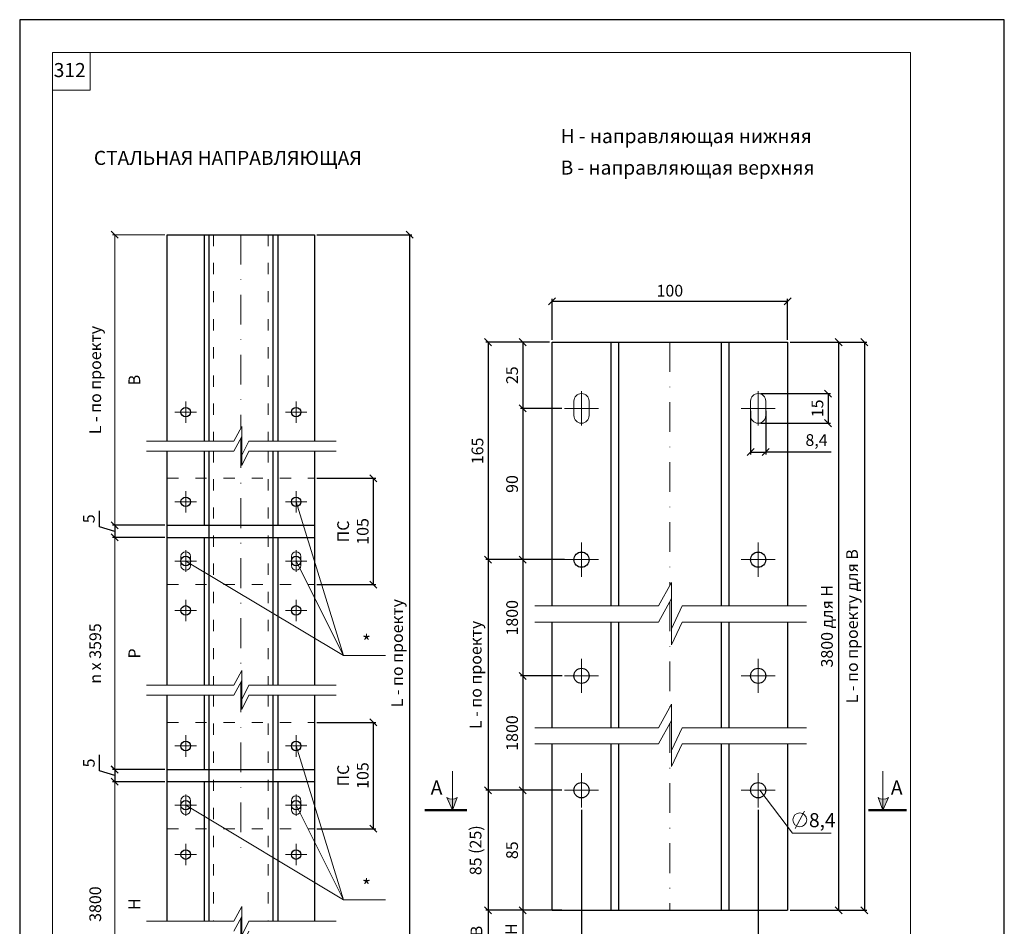
# Model space of a CAD drawing. Units: millimetres. Extents: x -1338 to 3260, y -12789 to -476.
# Drawn here: x 1564 to 1774, y -669 to -476 of the extents above; entities that cross this region are included whole.
import ezdxf

# ---------------------------------------------------------------- set-up
doc = ezdxf.new("R2010")
doc.units = ezdxf.units.MM
doc.header["$PDMODE"] = 2
for name, pattern in [('ACAD_ISO03W100', [30, 12, -18]), ('ACAD_ISO04W100', [30, 24, -3, 0, -3]), ('DASHDOT2', [12.7, 6.35, -3.175, 0, -3.175])]:
    doc.linetypes.add(name, pattern=pattern)
doc.layers.get('0').update_dxf_attribs({"plot": 0})
for name, color, linetype, lineweight in [('вспомогательные линии', 161, 'Continuous', 13), ('Надписи', 180, 'Continuous', 13), ('Оси', 31, 'ACAD_ISO04W100', 13), ('Размеры', 200, 'Continuous', 13), ('Стены', 14, 'Continuous', 30), ('Штампы', 7, 'Continuous', 15)]:
    doc.layers.add(name, color=color, linetype=linetype, lineweight=lineweight)
doc.styles.get("Standard").update_dxf_attribs({"font": 'TIMES.TTF'})
doc.dimstyles.new('ISO-25', dxfattribs={"dimtxt": 2.5, "dimasz": 1.5, "dimexe": 0.5, "dimexo": 0.5, "dimgap": 1, "dimtad": 1, "dimlfac": 100, "dimtxsty": 'Standard', "dimblk": 'OBLIQUE', "dimblk1": 'OBLIQUE', "dimblk2": 'OPEN', "dimcen": 1.5, "dimadec": 0, "dimazin": 0, "dimtfac": 1, "dimtmove": 1, "dimatfit": 3, "dimldrblk": 'OPEN30', "dimfxl": 0, "dimarcsym": 0})

# ---------------------------------------------------------------- blocks, each defined once
blk = doc.blocks.new('_Oblique')
at = {"color": 0, "linetype": 'ByBlock', "lineweight": -2}
blk.add_line((-0.5, -0.5), (0.5, 0.5), dxfattribs=at)
blk = doc.blocks.new('*D210')
at = {"layer": 'Defpoints', "color": 0}
for p in [(1595.12, -583.81), (1583.93, -586.4), (1595.12, -586.4)]:
    blk.add_point(p, dxfattribs=at)
at = {"layer": 'Размеры', "color": 0, "lineweight": -2}
for p, q in [((1580.66, -584.13), (1580.66, -580.7)), ((1583.93, -585.11), (1580.66, -584.13)), ((1594.62, -583.81), (1583.43, -583.81)), ((1583.93, -583.81), (1583.93, -586.4)), ((1594.62, -586.4), (1583.43, -586.4))]:
    blk.add_line(p, q, dxfattribs=at)
at = {"layer": 'Размеры', "color": 0, "lineweight": -2, "xscale": 1.5, "yscale": 1.5, "zscale": 1.5}
for p, rotation in [((1583.93, -583.81), 90), ((1583.93, -586.4), 270)]:
    blk.add_blockref('_Oblique', p, dxfattribs=dict(at, rotation=rotation))
at = {"layer": 'Размеры', "color": 0, "insert": (1578.39, -582.41), "char_height": 2.5, "attachment_point": 5, "rotation": 90}
blk.add_mtext('{\\fTimes New Roman|b0|i0|c204|p18;5}', dxfattribs=at)
blk = doc.blocks.new('_Open')
at = {"color": 0, "linetype": 'ByBlock', "lineweight": -2}
for p, q in [((-1, 0.17), (0, 0)), ((-1, -0.17), (0, 0)), ((0, 0), (-1, 0))]:
    blk.add_line(p, q, dxfattribs=at)
blk = doc.blocks.new('_Open30')
at = {"layer": 'Размеры', "color": 0, "lineweight": -2}
for p, q in [((-1, 0.27), (0, 0)), ((0, 0), (-1, -0.27)), ((0, 0), (-1, 0))]:
    blk.add_line(p, q, dxfattribs=at)
blk = doc.blocks.new('*D211')
at = {"layer": 'Defpoints', "color": 0}
for p in [(1595.12, -635.9), (1583.93, -638.49), (1595.12, -638.49)]:
    blk.add_point(p, dxfattribs=at)
at = {"layer": 'Размеры', "color": 0, "lineweight": -2}
for p, q in [((1580.66, -636.21), (1580.66, -632.79)), ((1583.93, -637.19), (1580.66, -636.21)), ((1594.62, -635.9), (1583.43, -635.9)), ((1583.93, -635.9), (1583.93, -638.49)), ((1594.62, -638.49), (1583.43, -638.49))]:
    blk.add_line(p, q, dxfattribs=at)
at = {"layer": 'Размеры', "color": 0, "lineweight": -2, "xscale": 1.5, "yscale": 1.5, "zscale": 1.5}
for p, rotation in [((1583.93, -635.9), 90), ((1583.93, -638.49), 270)]:
    blk.add_blockref('_Oblique', p, dxfattribs=dict(at, rotation=rotation))
at = {"layer": 'Размеры', "color": 0, "insert": (1578.39, -634.5), "char_height": 2.5, "attachment_point": 5, "rotation": 90}
blk.add_mtext('{\\fTimes New Roman|b0|i0|c204|p18;5}', dxfattribs=at)
blk = doc.blocks.new('*D212')
at = {"layer": 'Defpoints', "color": 0}
for p in [(1626.53, -573.77), (1626.53, -596.44), (1639.07, -596.44)]:
    blk.add_point(p, dxfattribs=at)
at = {"layer": 'Размеры', "color": 0, "lineweight": -2}
for p, q in [((1627.03, -573.77), (1639.57, -573.77)), ((1639.07, -573.77), (1639.07, -596.44)), ((1627.03, -596.44), (1639.57, -596.44))]:
    blk.add_line(p, q, dxfattribs=at)
at = {"layer": 'Размеры', "color": 0, "lineweight": -2, "xscale": 1.5, "yscale": 1.5, "zscale": 1.5}
for p, rotation in [((1639.07, -573.77), 90), ((1639.07, -596.44), 270)]:
    blk.add_blockref('_Oblique', p, dxfattribs=dict(at, rotation=rotation))
at = {"layer": 'Размеры', "color": 0, "insert": (1634.72, -585.11), "char_height": 2.5, "attachment_point": 5, "rotation": 90}
blk.add_mtext('{\\fTimes New Roman|b0|i0|c204|p18;ПС\\P105}', dxfattribs=at)
blk = doc.blocks.new('*D213')
at = {"layer": 'Defpoints', "color": 0}
for p in [(1626.53, -625.86), (1626.53, -648.53), (1639.07, -648.53)]:
    blk.add_point(p, dxfattribs=at)
at = {"layer": 'Размеры', "color": 0, "lineweight": -2}
for p, q in [((1627.03, -625.86), (1639.57, -625.86)), ((1639.07, -625.86), (1639.07, -648.53)), ((1627.03, -648.53), (1639.57, -648.53))]:
    blk.add_line(p, q, dxfattribs=at)
at = {"layer": 'Размеры', "color": 0, "lineweight": -2, "xscale": 1.5, "yscale": 1.5, "zscale": 1.5}
for p, rotation in [((1639.07, -625.86), 90), ((1639.07, -648.53), 270)]:
    blk.add_blockref('_Oblique', p, dxfattribs=dict(at, rotation=rotation))
at = {"layer": 'Размеры', "color": 0, "insert": (1634.72, -637.19), "char_height": 2.5, "attachment_point": 5, "rotation": 90}
blk.add_mtext('{\\fTimes New Roman|b0|i0|c204|p18;ПС\\P105}', dxfattribs=at)
blk = doc.blocks.new('*D214')
at = {"layer": 'Defpoints', "color": 0}
for p in [(1626.53, -521.84), (1624.63, -700.33), (1646.79, -700.33)]:
    blk.add_point(p, dxfattribs=at)
at = {"layer": 'Размеры', "color": 0, "lineweight": -2}
for p, q in [((1627.03, -521.84), (1647.29, -521.84)), ((1646.79, -521.84), (1646.79, -700.33)), ((1625.13, -700.33), (1647.29, -700.33))]:
    blk.add_line(p, q, dxfattribs=at)
at = {"layer": 'Размеры', "color": 0, "lineweight": -2, "xscale": 1.5, "yscale": 1.5, "zscale": 1.5}
for p, rotation in [((1646.79, -521.84), 90), ((1646.79, -700.33), 270)]:
    blk.add_blockref('_Oblique', p, dxfattribs=dict(at, rotation=rotation))
at = {"layer": 'Размеры', "color": 0, "insert": (1644.14, -611.09), "char_height": 2.5, "attachment_point": 5, "rotation": 90}
blk.add_mtext('{\\fTimes New Roman|b0|i0|c0|p18;L\\fTimes New Roman|b0|i0|c204|p18; - по проекту}', dxfattribs=at)
blk = doc.blocks.new('*D215')
at = {"layer": 'Defpoints', "color": 0}
for p in [(1677.18, -544.74), (1670.94, -558.86), (1679.81, -558.86)]:
    blk.add_point(p, dxfattribs=at)
at = {"layer": 'Размеры', "color": 0, "lineweight": -2}
for p, q in [((1676.68, -544.74), (1670.44, -544.74)), ((1670.94, -544.74), (1670.94, -558.86)), ((1679.31, -558.86), (1670.44, -558.86))]:
    blk.add_line(p, q, dxfattribs=at)
at = {"layer": 'Размеры', "color": 0, "lineweight": -2, "xscale": 1.5, "yscale": 1.5, "zscale": 1.5}
for p, rotation in [((1670.94, -544.74), 90), ((1670.94, -558.86), 270)]:
    blk.add_blockref('_Oblique', p, dxfattribs=dict(at, rotation=rotation))
at = {"layer": 'Размеры', "color": 0, "insert": (1668.67, -551.8), "char_height": 2.5, "attachment_point": 5, "rotation": 90}
blk.add_mtext('{\\fTimes New Roman|b0|i0|c204|p18;25}', dxfattribs=at)
blk = doc.blocks.new('*D216')
at = {"layer": 'Defpoints', "color": 0}
for p in [(1674.88, -558.86), (1670.94, -591.13), (1680.37, -591.13)]:
    blk.add_point(p, dxfattribs=at)
at = {"layer": 'Размеры', "color": 0, "lineweight": -2}
for p, q in [((1674.38, -558.86), (1670.44, -558.86)), ((1670.94, -558.86), (1670.94, -591.13)), ((1679.87, -591.13), (1670.44, -591.13))]:
    blk.add_line(p, q, dxfattribs=at)
at = {"layer": 'Размеры', "color": 0, "lineweight": -2, "xscale": 1.5, "yscale": 1.5, "zscale": 1.5}
for p, rotation in [((1670.94, -558.86), 90), ((1670.94, -591.13), 270)]:
    blk.add_blockref('_Oblique', p, dxfattribs=dict(at, rotation=rotation))
at = {"layer": 'Размеры', "color": 0, "insert": (1668.66, -575), "char_height": 2.5, "attachment_point": 5, "rotation": 90}
blk.add_mtext('{\\fTimes New Roman|b0|i0|c204|p18;90}', dxfattribs=at)
blk = doc.blocks.new('*D217')
at = {"layer": 'Defpoints', "color": 0}
for p in [(1679.87, -591.13), (1670.94, -615.92), (1679.87, -615.92)]:
    blk.add_point(p, dxfattribs=at)
at = {"layer": 'Размеры', "color": 0, "lineweight": -2}
for p, q in [((1679.37, -591.13), (1670.44, -591.13)), ((1670.94, -591.13), (1670.94, -615.92)), ((1679.37, -615.92), (1670.44, -615.92))]:
    blk.add_line(p, q, dxfattribs=at)
at = {"layer": 'Размеры', "color": 0, "lineweight": -2, "xscale": 1.5, "yscale": 1.5, "zscale": 1.5}
for p, rotation in [((1670.94, -591.13), 90), ((1670.94, -615.92), 270)]:
    blk.add_blockref('_Oblique', p, dxfattribs=dict(at, rotation=rotation))
at = {"layer": 'Размеры', "color": 0, "insert": (1668.67, -603.53), "char_height": 2.5, "attachment_point": 5, "rotation": 90}
blk.add_mtext('{\\fTimes New Roman|b0|i0|c204|p18;1800}', dxfattribs=at)
blk = doc.blocks.new('*D218')
at = {"layer": 'Defpoints', "color": 0}
for p in [(1679.81, -615.92), (1670.94, -640.32), (1679.81, -640.32)]:
    blk.add_point(p, dxfattribs=at)
at = {"layer": 'Размеры', "color": 0, "lineweight": -2}
for p, q in [((1679.31, -615.92), (1670.44, -615.92)), ((1670.94, -615.92), (1670.94, -640.32)), ((1679.31, -640.32), (1670.44, -640.32))]:
    blk.add_line(p, q, dxfattribs=at)
at = {"layer": 'Размеры', "color": 0, "lineweight": -2, "xscale": 1.5, "yscale": 1.5, "zscale": 1.5}
for p, rotation in [((1670.94, -615.92), 90), ((1670.94, -640.32), 270)]:
    blk.add_blockref('_Oblique', p, dxfattribs=dict(at, rotation=rotation))
at = {"layer": 'Размеры', "color": 0, "insert": (1668.67, -628.12), "char_height": 2.5, "attachment_point": 5, "rotation": 90}
blk.add_mtext('{\\fTimes New Roman|b0|i0|c204|p18;1800}', dxfattribs=at)
blk = doc.blocks.new('*D219')
at = {"layer": 'Defpoints', "color": 0}
for p in [(1679.81, -640.32), (1670.94, -665.93), (1679.81, -665.93)]:
    blk.add_point(p, dxfattribs=at)
at = {"layer": 'Размеры', "color": 0, "lineweight": -2}
for p, q in [((1679.31, -640.32), (1670.44, -640.32)), ((1670.94, -640.32), (1670.94, -665.93)), ((1679.31, -665.93), (1670.44, -665.93))]:
    blk.add_line(p, q, dxfattribs=at)
at = {"layer": 'Размеры', "color": 0, "lineweight": -2, "xscale": 1.5, "yscale": 1.5, "zscale": 1.5}
for p, rotation in [((1670.94, -640.32), 90), ((1670.94, -665.93), 270)]:
    blk.add_blockref('_Oblique', p, dxfattribs=dict(at, rotation=rotation))
at = {"layer": 'Размеры', "color": 0, "insert": (1668.67, -653.12), "char_height": 2.5, "attachment_point": 5, "rotation": 90}
blk.add_mtext('{\\fTimes New Roman|b0|i0|c204|p18;85}', dxfattribs=at)
blk = doc.blocks.new('*D220')
at = {"layer": 'Defpoints', "color": 0}
for p in [(1721.15, -555.7), (1721.15, -562.02), (1736.06, -562.02)]:
    blk.add_point(p, dxfattribs=at)
at = {"layer": 'Размеры', "color": 0, "lineweight": -2}
for p, q in [((1721.65, -555.7), (1736.56, -555.7)), ((1736.06, -555.7), (1736.06, -562.02)), ((1721.65, -562.02), (1736.56, -562.02))]:
    blk.add_line(p, q, dxfattribs=at)
at = {"layer": 'Размеры', "color": 0, "lineweight": -2, "xscale": 1.5, "yscale": 1.5, "zscale": 1.5}
for p, rotation in [((1736.06, -555.7), 90), ((1736.06, -562.02), 270)]:
    blk.add_blockref('_Oblique', p, dxfattribs=dict(at, rotation=rotation))
at = {"layer": 'Размеры', "color": 0, "insert": (1733.79, -558.86), "char_height": 2.5, "attachment_point": 5, "rotation": 90}
blk.add_mtext('{\\fTimes New Roman|b0|i0|c204|p18;15}', dxfattribs=at)
blk = doc.blocks.new('*D221')
at = {"layer": 'Defpoints', "color": 0}
for p in [(1719.52, -558.86), (1722.77, -558.86), (1722.77, -568.18)]:
    blk.add_point(p, dxfattribs=at)
at = {"layer": 'Размеры', "color": 0, "lineweight": -2}
for p, q in [((1719.52, -559.36), (1719.52, -568.68)), ((1722.77, -559.36), (1722.77, -568.68)), ((1719.52, -568.18), (1722.77, -568.18)), ((1736.73, -568.18), (1722.77, -568.18))]:
    blk.add_line(p, q, dxfattribs=at)
at = {"layer": 'Размеры', "color": 0, "lineweight": -2, "xscale": 1.5, "yscale": 1.5, "zscale": 1.5, "rotation": 180}
blk.add_blockref('_Oblique', (1719.52, -568.18), dxfattribs=at)
at = {"layer": 'Размеры', "color": 0, "lineweight": -2, "xscale": 1.5, "yscale": 1.5, "zscale": 1.5}
blk.add_blockref('_Oblique', (1722.77, -568.18), dxfattribs=at)
at = {"layer": 'Размеры', "color": 0, "insert": (1733.6, -565.62), "char_height": 2.5, "attachment_point": 5}
blk.add_mtext('{\\fTimes New Roman|b0|i0|c204|p18;8,4}', dxfattribs=at)
blk = doc.blocks.new('*D222')
at = {"layer": 'Defpoints', "color": 0}
for p in [(1727.44, -536.03), (1677.18, -544.74), (1727.44, -544.74)]:
    blk.add_point(p, dxfattribs=at)
at = {"layer": 'Размеры', "color": 0, "lineweight": -2}
for p, q in [((1677.18, -544.24), (1677.18, -535.53)), ((1677.18, -536.03), (1727.44, -536.03)), ((1727.44, -544.24), (1727.44, -535.53))]:
    blk.add_line(p, q, dxfattribs=at)
at = {"layer": 'Размеры', "color": 0, "lineweight": -2, "xscale": 1.5, "yscale": 1.5, "zscale": 1.5, "rotation": 180}
blk.add_blockref('_Oblique', (1677.18, -536.03), dxfattribs=at)
at = {"layer": 'Размеры', "color": 0, "lineweight": -2, "xscale": 1.5, "yscale": 1.5, "zscale": 1.5}
blk.add_blockref('_Oblique', (1727.44, -536.03), dxfattribs=at)
at = {"layer": 'Размеры', "color": 0, "insert": (1702.31, -533.76), "char_height": 2.5, "attachment_point": 5}
blk.add_mtext('{\\fTimes New Roman|b0|i0|c204|p18;100}', dxfattribs=at)
blk = doc.blocks.new('*D223')
at = {"layer": 'Defpoints', "color": 0}
for p in [(1727.44, -544.74), (1727.44, -665.93), (1738.3, -665.93)]:
    blk.add_point(p, dxfattribs=at)
at = {"layer": 'Размеры', "color": 0, "lineweight": -2}
for p, q in [((1727.94, -544.74), (1738.8, -544.74)), ((1738.3, -544.74), (1738.3, -665.93)), ((1727.94, -665.93), (1738.8, -665.93))]:
    blk.add_line(p, q, dxfattribs=at)
at = {"layer": 'Размеры', "color": 0, "lineweight": -2, "xscale": 1.5, "yscale": 1.5, "zscale": 1.5}
for p, rotation in [((1738.3, -544.74), 90), ((1738.3, -665.93), 270)]:
    blk.add_blockref('_Oblique', p, dxfattribs=dict(at, rotation=rotation))
at = {"layer": 'Размеры', "color": 0, "insert": (1735.82, -605.34), "char_height": 2.5, "attachment_point": 5, "rotation": 90}
blk.add_mtext('{\\fTimes New Roman|b0|i0|c204|p18;3800 для Н}', dxfattribs=at)
blk = doc.blocks.new('*D224')
at = {"layer": 'Defpoints', "color": 0}
for p in [(1727.44, -544.74), (1727.94, -665.93), (1743.82, -665.93)]:
    blk.add_point(p, dxfattribs=at)
at = {"layer": 'Размеры', "color": 0, "lineweight": -2}
for p, q in [((1727.94, -544.74), (1744.32, -544.74)), ((1743.82, -544.74), (1743.82, -665.93)), ((1728.44, -665.93), (1744.32, -665.93))]:
    blk.add_line(p, q, dxfattribs=at)
at = {"layer": 'Размеры', "color": 0, "lineweight": -2, "xscale": 1.5, "yscale": 1.5, "zscale": 1.5}
for p, rotation in [((1743.82, -544.74), 90), ((1743.82, -665.93), 270)]:
    blk.add_blockref('_Oblique', p, dxfattribs=dict(at, rotation=rotation))
at = {"layer": 'Размеры', "color": 0, "insert": (1741.17, -605.34), "char_height": 2.5, "attachment_point": 5, "rotation": 90}
blk.add_mtext('{\\fTimes New Roman|b0|i0|c0|p18;L\\fTimes New Roman|b0|i0|c204|p18; - по проекту для В}', dxfattribs=at)
blk = doc.blocks.new('*D225')
at = {"layer": 'Defpoints', "color": 0}
for p in [(1673.56, -544.74), (1663.55, -591.13), (1675.15, -591.13)]:
    blk.add_point(p, dxfattribs=at)
at = {"layer": 'Размеры', "color": 0, "lineweight": -2}
for p, q in [((1673.06, -544.74), (1663.05, -544.74)), ((1663.55, -544.74), (1663.55, -591.13)), ((1674.65, -591.13), (1663.05, -591.13))]:
    blk.add_line(p, q, dxfattribs=at)
at = {"layer": 'Размеры', "color": 0, "lineweight": -2, "xscale": 1.5, "yscale": 1.5, "zscale": 1.5}
for p, rotation in [((1663.55, -544.74), 90), ((1663.55, -591.13), 270)]:
    blk.add_blockref('_Oblique', p, dxfattribs=dict(at, rotation=rotation))
at = {"layer": 'Размеры', "color": 0, "insert": (1661.28, -567.94), "char_height": 2.5, "attachment_point": 5, "rotation": 90}
blk.add_mtext('{\\fTimes New Roman|b0|i0|c204|p18;165}', dxfattribs=at)
blk = doc.blocks.new('*D226')
at = {"layer": 'Defpoints', "color": 0}
for p in [(1675.15, -591.13), (1663.55, -640.32), (1674.65, -640.32)]:
    blk.add_point(p, dxfattribs=at)
at = {"layer": 'Размеры', "color": 0, "lineweight": -2}
for p, q in [((1674.65, -591.13), (1663.05, -591.13)), ((1663.55, -591.13), (1663.55, -640.32)), ((1674.15, -640.32), (1663.05, -640.32))]:
    blk.add_line(p, q, dxfattribs=at)
at = {"layer": 'Размеры', "color": 0, "lineweight": -2, "xscale": 1.5, "yscale": 1.5, "zscale": 1.5}
for p, rotation in [((1663.55, -591.13), 90), ((1663.55, -640.32), 270)]:
    blk.add_blockref('_Oblique', p, dxfattribs=dict(at, rotation=rotation))
at = {"layer": 'Размеры', "color": 0, "insert": (1660.9, -615.72), "char_height": 2.5, "attachment_point": 5, "rotation": 90}
blk.add_mtext('{\\fTimes New Roman|b0|i0|c0|p18;L - \\fTimes New Roman|b0|i0|c204|p18;по проекту}', dxfattribs=at)
blk = doc.blocks.new('*D227')
at = {"layer": 'Defpoints', "color": 0}
for p in [(1674.15, -640.32), (1663.55, -665.93), (1673.06, -665.93)]:
    blk.add_point(p, dxfattribs=at)
at = {"layer": 'Размеры', "color": 0, "lineweight": -2}
for p, q in [((1673.65, -640.32), (1663.05, -640.32)), ((1663.55, -640.32), (1663.55, -665.93)), ((1672.56, -665.93), (1663.05, -665.93))]:
    blk.add_line(p, q, dxfattribs=at)
at = {"layer": 'Размеры', "color": 0, "lineweight": -2, "xscale": 1.5, "yscale": 1.5, "zscale": 1.5}
for p, rotation in [((1663.55, -640.32), 90), ((1663.55, -665.93), 270)]:
    blk.add_blockref('_Oblique', p, dxfattribs=dict(at, rotation=rotation))
at = {"layer": 'Размеры', "color": 0, "insert": (1660.88, -653.12), "char_height": 2.5, "attachment_point": 5, "rotation": 90}
blk.add_mtext('{\\fTimes New Roman|b0|i0|c204|p18;85 (25)}', dxfattribs=at)
blk = doc.blocks.new('*D228')
at = {"layer": 'Defpoints', "color": 0}
for p in [(1670.94, -665.93), (1670.94, -680.78), (1670.94, -680.78)]:
    blk.add_point(p, dxfattribs=at)
at = {"layer": 'Размеры', "color": 0, "lineweight": -2}
for p, q in [((1670.94, -665.93), (1670.94, -680.78)), ((1671.44, -665.93), (1671.44, -665.93)), ((1671.44, -680.78), (1671.44, -680.78))]:
    blk.add_line(p, q, dxfattribs=at)
at = {"layer": 'Размеры', "color": 0, "lineweight": -2, "xscale": 1.5, "yscale": 1.5, "zscale": 1.5, "rotation": 90}
blk.add_blockref('_Oblique', (1670.94, -665.93), dxfattribs=at)
at = {"layer": 'Размеры', "color": 0, "insert": (1668.47, -673.35), "char_height": 2.5, "attachment_point": 5, "rotation": 90}
blk.add_mtext('{\\fTimes New Roman|b0|i0|c204|p18;для Н}', dxfattribs=at)
blk = doc.blocks.new('_None')
blk = doc.blocks.new('*D229')
at = {"layer": 'Defpoints', "color": 0}
for p in [(1663.55, -665.93), (1663.55, -681.53), (1663.55, -681.53)]:
    blk.add_point(p, dxfattribs=at)
at = {"layer": 'Размеры', "color": 0, "lineweight": -2}
blk.add_line((1663.55, -665.93), (1663.55, -681.53), dxfattribs=at)
at = {"layer": 'Размеры', "color": 0, "lineweight": -2, "xscale": 1.5, "yscale": 1.5, "zscale": 1.5, "rotation": 90}
blk.add_blockref('_Oblique', (1663.55, -665.93), dxfattribs=at)
at = {"layer": 'Размеры', "color": 0, "insert": (1661.07, -673.73), "char_height": 2.5, "attachment_point": 5, "rotation": 90}
blk.add_mtext('{\\fTimes New Roman|b0|i0|c204|p18;для В}', dxfattribs=at)
blk = doc.blocks.new('*D230')
at = {"layer": 'Defpoints', "color": 0}
for p in [(1683.47, -643.97), (1721.15, -643.97), (1721.15, -678.84)]:
    blk.add_point(p, dxfattribs=at)
at = {"layer": 'Размеры', "color": 0, "lineweight": -2}
for p, q in [((1683.47, -644.47), (1683.47, -679.34)), ((1721.15, -644.47), (1721.15, -679.34)), ((1683.47, -678.84), (1721.15, -678.84))]:
    blk.add_line(p, q, dxfattribs=at)
at = {"layer": 'Размеры', "color": 0, "lineweight": -2, "xscale": 1.5, "yscale": 1.5, "zscale": 1.5, "rotation": 180}
blk.add_blockref('_Oblique', (1683.47, -678.84), dxfattribs=at)
at = {"layer": 'Размеры', "color": 0, "lineweight": -2, "xscale": 1.5, "yscale": 1.5, "zscale": 1.5}
blk.add_blockref('_Oblique', (1721.15, -678.84), dxfattribs=at)
at = {"layer": 'Размеры', "color": 0, "insert": (1702.31, -676.57), "char_height": 2.5, "attachment_point": 5}
blk.add_mtext('{\\fTimes New Roman|b0|i0|c204|p18;72}', dxfattribs=at)

msp = doc.modelspace()

# ---------------------------------------------------------------- hatches: boundary and pattern name
at = {"layer": 'Стены', "linetype": 'Continuous', "lineweight": 15}
h = msp.add_hatch(color=0, dxfattribs=at)
h.paths.add_polyline_path([(1655.97355, -642.21588, -0.173713468), (1654.76982, -641.87224), (1655.96786, -644.60342)])
h.paths.add_polyline_path([(1656.9328, -641.87224, -0.139944318), (1655.97355, -642.21588), (1655.96786, -644.60342)])
h = msp.add_hatch(color=0, dxfattribs=at)
h.paths.add_polyline_path([(1747.70798, -642.21588, 0.173713468), (1748.9117, -641.87224), (1747.71367, -644.60342)])
h.paths.add_polyline_path([(1746.74873, -641.87224, 0.139944318), (1747.70798, -642.21588), (1747.71367, -644.60342)])

# ---------------------------------------------------------------- linework, layer by layer
at = {"color": 0}
for p, q in [((1773.64646, -475.95794), (1563.64646, -475.95794)), ((1563.64646, -475.95794), (1563.64646, -771.95794)), ((1773.64646, -771.95794), (1773.64646, -475.95794))]:
    msp.add_line(p, q, dxfattribs=at)
at = {"layer": 'вспомогательные линии', "color": 0, "linetype": 'ACAD_ISO03W100', "ltscale": 0.2}
for p, q in [((1604.98389, -521.84186), (1604.98389, -565.84078)), ((1616.67125, -521.84186), (1616.67125, -565.84078)), ((1604.98389, -567.98877), (1604.98389, -617.9254)), ((1616.67125, -567.98877), (1616.67125, -617.9254)), ((1604.98389, -620.0734), (1604.98389, -668.24111)), ((1616.67125, -620.0734), (1616.67125, -668.24111))]:
    msp.add_line(p, q, dxfattribs=at)
at = {"layer": 'вспомогательные линии', "color": 0, "linetype": 'Continuous'}
for p, q in [((1683.47093, -562.51841), (1683.47093, -555.20302)), ((1721.14893, -562.51841), (1721.14893, -555.20302)), ((1599.05319, -561.95042), (1599.05319, -557.3783)), ((1622.60195, -561.95042), (1622.60195, -557.3783)), ((1681.84528, -557.32433), (1681.84528, -560.3971)), ((1685.09657, -557.32433), (1685.09657, -560.3971)), ((1719.52329, -557.32433), (1719.52329, -560.3971)), ((1722.77458, -557.32433), (1722.77458, -560.3971)), ((1596.76713, -559.66436), (1601.33925, -559.66436)), ((1624.88801, -559.66436), (1620.31589, -559.66436)), ((1679.81323, -558.86072), (1687.12862, -558.86072)), ((1724.80663, -558.86072), (1717.49124, -558.86072)), ((1599.05319, -581.0783), (1599.05319, -576.50618)), ((1622.60195, -581.0783), (1622.60195, -576.50618)), ((1596.76713, -578.79224), (1601.33925, -578.79224)), ((1624.88801, -578.79224), (1620.31589, -578.79224)), ((1683.47093, -594.79244), (1683.47093, -587.47704)), ((1721.14893, -594.79244), (1721.14893, -587.47704)), ((1599.05319, -589.13713), (1599.05319, -593.70925)), ((1622.60195, -589.13713), (1622.60195, -593.70925)), ((1596.76713, -591.42319), (1601.33925, -591.42319)), ((1598.03717, -590.46295), (1598.03717, -592.38343)), ((1600.06922, -590.46295), (1600.06922, -592.38343)), ((1624.88801, -591.42319), (1620.31589, -591.42319)), ((1621.58592, -590.46295), (1621.58592, -592.38343)), ((1623.61797, -590.46295), (1623.61797, -592.38343)), ((1679.81323, -591.13474), (1687.12862, -591.13474)), ((1724.80663, -591.13474), (1717.49124, -591.13474)), ((1599.05319, -604.25013), (1599.05319, -599.67801)), ((1622.60195, -604.25013), (1622.60195, -599.67801)), ((1596.76713, -601.96407), (1601.33925, -601.96407)), ((1624.88801, -601.96407), (1620.31589, -601.96407)), ((1683.47093, -619.57301), (1683.47093, -612.25761)), ((1721.14893, -619.57301), (1721.14893, -612.25761)), ((1679.81323, -615.91531), (1687.12862, -615.91531)), ((1724.80663, -615.91531), (1717.49124, -615.91531)), ((1599.05319, -633.16292), (1599.05319, -628.5908)), ((1622.60195, -633.16292), (1622.60195, -628.5908)), ((1596.76713, -630.87686), (1601.33925, -630.87686)), ((1624.88801, -630.87686), (1620.31589, -630.87686)), ((1683.47093, -636.65739), (1683.47093, -643.97278)), ((1721.14893, -636.65739), (1721.14893, -643.97278)), ((1679.81323, -640.31509), (1687.12862, -640.31509)), ((1724.80663, -640.31509), (1717.49124, -640.31509)), ((1598.03717, -642.54757), (1598.03717, -644.46805)), ((1599.05319, -641.22175), (1599.05319, -645.79387)), ((1600.06922, -642.54757), (1600.06922, -644.46805)), ((1621.58592, -642.54757), (1621.58592, -644.46805)), ((1622.60195, -641.22175), (1622.60195, -645.79387)), ((1623.61797, -642.54757), (1623.61797, -644.46805)), ((1596.76713, -643.50781), (1601.33925, -643.50781)), ((1624.88801, -643.50781), (1620.31589, -643.50781)), ((1599.05319, -656.33475), (1599.05319, -651.76263)), ((1622.60195, -656.33475), (1622.60195, -651.76263)), ((1596.76713, -654.04869), (1601.33925, -654.04869)), ((1624.88801, -654.04869), (1620.31589, -654.04869))]:
    msp.add_line(p, q, dxfattribs=at)
at = {"layer": 'вспомогательные линии', "color": 0, "linetype": 'ACAD_ISO03W100', "ltscale": 0.2}
for points in [[(1595.12249, -573.77225), (1626.53265, -573.77225)], [(1595.12249, -596.44318), (1626.53265, -596.44318)], [(1595.12249, -625.85687), (1626.53265, -625.85687)], [(1595.12249, -648.5278), (1626.53265, -648.5278)]]:
    msp.add_lwpolyline(points, dxfattribs=at)
at = {"layer": 'вспомогательные линии', "color": 0, "linetype": 'Continuous'}
for centre, radius, start, end in [((1683.47093, -557.32433), 1.62564, 0, 180), ((1721.14893, -557.32433), 1.62564, 0, 180), ((1683.47093, -560.3971), 1.62564, 180, 0), ((1721.14893, -560.3971), 1.62564, 180, 0), ((1599.05319, -590.46295), 1.01603, 0, 180), ((1622.60195, -590.46295), 1.01603, 0, 180), ((1599.05319, -592.38343), 1.01603, 180, 0), ((1622.60195, -592.38343), 1.01603, 180, 0), ((1599.05319, -642.54757), 1.01603, 0, 180), ((1622.60195, -642.54757), 1.01603, 0, 180), ((1599.05319, -644.46805), 1.01603, 180, 0), ((1622.60195, -644.46805), 1.01603, 180, 0)]:
    msp.add_arc(centre, radius, start, end, dxfattribs=at)
at = {"layer": 'Надписи', "color": 0}
msp.add_line((1729.05178, -648.48414), (1731.05623, -644.75825), dxfattribs=at)
for points in [[(1622.60195, -578.79224), (1632.73087, -611.60225), (1641.65389, -611.60225)], [(1599.05319, -591.42319), (1632.73087, -611.60225), (1622.60195, -591.42319)], [(1622.60195, -630.87686), (1632.73087, -663.68687), (1641.65389, -663.68687)], [(1736.73885, -649.50096), (1728.50667, -649.50096), (1721.49093, -640.31509)], [(1599.05319, -643.50781), (1632.73087, -663.68687), (1622.60195, -643.50781)]]:
    msp.add_lwpolyline(points, dxfattribs=at)
msp.add_circle((1730.02037, -646.6301), 1.47908, dxfattribs=at)
at = {"layer": 'Оси', "color": 0, "linetype": 'DASHDOT2'}
for p, q in [((1610.82757, -521.84186), (1610.82757, -563.08463)), ((1702.30993, -544.73997), (1702.30993, -596.60718)), ((1610.82757, -565.23262), (1610.82757, -615.16925)), ((1702.30993, -600.04396), (1702.30993, -622.58617)), ((1610.82757, -617.31724), (1610.82757, -655.62445)), ((1702.30993, -626.02296), (1702.30993, -665.93343)), ((1610.82757, -667.63295), (1610.82757, -700.3318))]:
    msp.add_line(p, q, dxfattribs=at)
at = {"layer": 'Размеры', "color": 0}
for p, q in [((1594.62249, -521.84186), (1583.43069, -521.84186)), ((1583.93069, -521.84186), (1583.93069, -583.81224)), ((1594.62249, -583.81224), (1583.43069, -583.81224)), ((1594.62249, -586.40319), (1583.43069, -586.40319)), ((1583.93069, -586.40319), (1583.93069, -635.89686)), ((1594.62249, -635.89686), (1583.43069, -635.89686)), ((1594.62249, -638.48781), (1583.43069, -638.48781)), ((1583.93069, -638.48781), (1583.93069, -700.3318))]:
    msp.add_line(p, q, dxfattribs=at)
at = {"layer": 'Стены', "color": 0, "linetype": 'Continuous'}
for p, q in [((1602.98389, -521.84186), (1602.98389, -565.84078)), ((1603.98389, -521.84186), (1603.98389, -565.84078)), ((1617.67125, -521.84186), (1617.67125, -565.84078)), ((1618.67125, -521.84186), (1618.67125, -565.84078)), ((1689.76004, -544.73997), (1689.76004, -601.01702)), ((1691.36004, -544.73997), (1691.36004, -601.01702)), ((1713.25982, -544.73997), (1713.25982, -601.01702)), ((1714.85982, -544.73997), (1714.85982, -601.01702)), ((1602.98389, -567.98877), (1602.98389, -583.81224)), ((1603.98389, -567.98877), (1603.98389, -617.9254)), ((1617.67125, -567.98877), (1617.67125, -617.9254)), ((1618.67125, -567.98877), (1618.67125, -583.81224)), ((1602.98389, -586.40319), (1602.98389, -617.9254)), ((1618.67125, -586.40319), (1618.67125, -617.9254)), ((1689.76004, -604.45381), (1689.76004, -626.99602)), ((1691.36004, -604.45381), (1691.36004, -626.99602)), ((1713.25982, -604.45381), (1713.25982, -626.99602)), ((1714.85982, -604.45381), (1714.85982, -626.99602)), ((1602.98389, -620.0734), (1602.98389, -635.89686)), ((1603.98389, -620.0734), (1603.98389, -668.24111)), ((1617.67125, -620.0734), (1617.67125, -668.24111)), ((1618.67125, -620.0734), (1618.67125, -635.89686)), ((1689.76004, -630.4328), (1689.76004, -665.93343)), ((1691.36004, -630.4328), (1691.36004, -665.93343)), ((1713.25982, -630.4328), (1713.25982, -665.93343)), ((1714.85982, -630.4328), (1714.85982, -665.93343)), ((1602.98389, -638.48781), (1602.98389, -668.24111)), ((1618.67125, -638.48781), (1618.67125, -668.24111))]:
    msp.add_line(p, q, dxfattribs=at)
at = {"layer": 'Стены', "color": 0, "linetype": 'Continuous', "lineweight": 15}
for p, q in [((1655.96754, -644.58928), (1655.96754, -636.24059)), ((1747.71399, -644.58928), (1747.71399, -636.24059))]:
    msp.add_line(p, q, dxfattribs=at)
at = {"layer": 'Стены', "color": 0, "linetype": 'Continuous', "lineweight": 50, "ltscale": 0.5}
for p, q in [((1650.03534, -644.58928), (1658.98585, -644.58928)), ((1752.79837, -644.58928), (1744.69568, -644.58928))]:
    msp.add_line(p, q, dxfattribs=at)
at = {"layer": 'Стены', "color": 0, "linetype": 'Continuous'}
for points in [[(1595.12249, -565.84078), (1595.12249, -521.84186), (1626.53265, -521.84186), (1626.53265, -565.84078)], [(1677.18181, -601.01702), (1677.18181, -544.73997), (1727.43805, -544.73997), (1727.43805, -601.01702)], [(1595.12249, -617.9254), (1595.12249, -567.98877)], [(1626.53265, -567.98877), (1626.53265, -617.9254)], [(1595.12249, -583.81224), (1626.53265, -583.81224)], [(1595.12249, -586.40319), (1626.53265, -586.40319)], [(1677.18181, -626.99602), (1677.18181, -604.45381)], [(1727.43805, -604.45381), (1727.43805, -626.99602)], [(1595.12249, -668.24111), (1595.12249, -620.0734)], [(1626.53265, -620.0734), (1626.53265, -668.24111)], [(1677.18181, -665.93343), (1677.18181, -630.4328)], [(1727.43805, -630.4328), (1727.43805, -665.93343)], [(1595.12249, -635.89686), (1626.53265, -635.89686)], [(1595.12249, -638.48781), (1626.53265, -638.48781)], [(1677.18181, -665.93343), (1727.43805, -665.93343)]]:
    msp.add_lwpolyline(points, dxfattribs=at)
at = {"layer": 'Стены', "color": 0, "lineweight": 13}
for points in [[(1612.48853, -565.84078), (1611.03498, -568.8699), (1611.03498, -562.7042), (1609.32492, -565.84078)], [(1612.48853, -567.98877), (1611.03498, -571.01789), (1611.03498, -564.85219), (1609.32492, -567.98877)], [(1590.69994, -565.84078), (1609.32492, -565.84078)], [(1612.48853, -565.84078), (1631.13236, -565.84078)], [(1590.69994, -567.98877), (1609.32492, -567.98877)], [(1612.48853, -567.98877), (1631.13236, -567.98877)], [(1704.96747, -601.01702), (1702.64178, -605.8636), (1702.64178, -595.99849), (1699.9057, -601.01702)], [(1704.96747, -604.45381), (1702.64178, -609.30039), (1702.64178, -599.43528), (1699.9057, -604.45381)], [(1673.51334, -601.01702), (1699.9057, -601.01702)], [(1704.96747, -601.01702), (1731.42609, -601.01702)], [(1673.51334, -604.45381), (1699.9057, -604.45381)], [(1704.96747, -604.45381), (1731.42609, -604.45381)], [(1612.48853, -617.9254), (1611.03498, -620.95452), (1611.03498, -614.78882), (1609.32492, -617.9254)], [(1612.48853, -620.0734), (1611.03498, -623.10251), (1611.03498, -616.93682), (1609.32492, -620.0734)], [(1590.69994, -617.9254), (1609.32492, -617.9254)], [(1612.48853, -617.9254), (1631.13236, -617.9254)], [(1590.69994, -620.0734), (1609.32492, -620.0734)], [(1612.48853, -620.0734), (1631.13236, -620.0734)], [(1704.96747, -626.99602), (1702.64178, -631.8426), (1702.64178, -621.97749), (1699.9057, -626.99602)], [(1704.96747, -630.4328), (1702.64178, -635.27939), (1702.64178, -625.41428), (1699.9057, -630.4328)], [(1673.51334, -626.99602), (1699.9057, -626.99602)], [(1704.96747, -626.99602), (1731.42609, -626.99602)], [(1673.51334, -630.4328), (1699.9057, -630.4328)], [(1704.96747, -630.4328), (1731.42609, -630.4328)], [(1612.48853, -668.24111), (1611.03498, -671.27023), (1611.03498, -665.10453), (1609.32492, -668.24111)], [(1612.48853, -670.3891), (1611.03498, -673.41822), (1611.03498, -667.25252), (1609.32492, -670.3891)], [(1590.69994, -668.24111), (1609.32492, -668.24111)], [(1612.48853, -668.24111), (1631.13236, -668.24111)]]:
    msp.add_lwpolyline(points, dxfattribs=at)
at = {"layer": 'Стены', "color": 0, "linetype": 'Continuous', "lineweight": 15}
for points in [[(1654.76982, -641.87224), (1655.96786, -644.60342), (1656.9328, -641.87224)], [(1748.9117, -641.87224), (1747.71367, -644.60342), (1746.74873, -641.87224)]]:
    msp.add_lwpolyline(points, dxfattribs=at)
at = {"layer": 'Стены', "color": 0, "linetype": 'Continuous'}
for centre, radius in [((1599.05319, -559.66436), 1.01603), ((1622.60195, -559.66436), 1.01603), ((1599.05319, -578.79224), 1.01603), ((1622.60195, -578.79224), 1.01603), ((1683.47093, -591.13474), 1.62564), ((1721.14893, -591.13474), 1.62564), ((1599.05319, -591.42319), 1.01603), ((1622.60195, -591.42319), 1.01603), ((1599.05319, -601.96407), 1.01603), ((1622.60195, -601.96407), 1.01603), ((1683.47093, -615.91531), 1.62564), ((1721.14893, -615.91531), 1.62564), ((1599.05319, -630.87686), 1.01603), ((1622.60195, -630.87686), 1.01603), ((1683.47093, -640.31509), 1.62564), ((1721.14893, -640.31509), 1.62564), ((1599.05319, -643.50781), 1.01603), ((1622.60195, -643.50781), 1.01603), ((1599.05319, -654.04869), 1.01603), ((1622.60195, -654.04869), 1.01603)]:
    msp.add_circle(centre, radius, dxfattribs=at)
at = {"layer": 'Стены', "color": 0, "linetype": 'Continuous', "lineweight": 15}
for centre in [(1655.85131, -640.36399), (1747.83022, -640.36399)]:
    msp.add_arc(centre, 1.85592, 234.3576224, 305.6423776, dxfattribs=at)
at = {"layer": 'Штампы', "color": 0}
for p, q in [((1570.64646, -482.95794), (1753.64646, -482.95794)), ((1570.64646, -764.95794), (1570.64646, -482.95794)), ((1753.64646, -482.95794), (1753.64646, -764.95794))]:
    msp.add_line(p, q, dxfattribs=at)
msp.add_lwpolyline([(1570.64646, -490.95794), (1578.64646, -490.95794), (1578.64646, -482.95794)], dxfattribs=at)

# ---------------------------------------------------------------- block references
at = {"layer": 'Размеры', "color": 0, "xscale": 1.5, "yscale": 1.5, "zscale": 1.5}
for p, rotation in [((1583.93069, -521.84186), 90), ((1583.93069, -583.81224), 270), ((1583.93069, -586.40319), 90), ((1583.93069, -635.89686), 270), ((1583.93069, -638.48781), 90)]:
    msp.add_blockref('_Oblique', p, dxfattribs=dict(at, rotation=rotation))

# ---------------------------------------------------------------- texts
at = {"layer": 'Надписи', "color": 0}
for s, p in [('Н - направляющая нижняя', (1679.02703, -502.289)), ('СТАЛЬНАЯ НАПРАВЛЯЮЩАЯ', (1579.46531, -506.93604)), ('В - направляющая верхняя', (1679.02703, -509.00469)), ('А', (1651.31005, -641.23642)), ('А', (1749.45482, -641.23642))]:
    msp.add_text(s, height=3, dxfattribs=at).set_placement(p)
at = {"layer": 'Надписи', "color": 0, "char_height": 3, "attachment_point": 5}
for s, insert in [('{\\fTimes New Roman|b0|i0|c204|p18;*}', (1637.61158, -608.69206)), ('{\\fTimes New Roman|b0|i0|c204|p18;8,4}', (1734.82773, -646.70233)), ('{\\fTimes New Roman|b0|i0|c204|p18;*}', (1637.61158, -660.77668))]:
    msp.add_mtext(s, dxfattribs=dict(at, insert=insert))
at = {"layer": 'Размеры', "color": 0, "char_height": 2.5, "attachment_point": 5, "rotation": 90}
for s, insert in [('{\\fTimes New Roman|b0|i0|c0|p18;L\\fTimes New Roman|b0|i0|c204|p18; - по проекту\\P\\PВ}', (1583.93069, -552.82705)), ('{\\fTimes New Roman|b0|i0|c0|p18;n\\fTimes New Roman|b0|i0|c204|p18; х 3595\\P\\P\\fTimes New Roman|b0|i0|c0|p18;P\\fTimes New Roman|b0|i0|c204|p18;}', (1583.93069, -611.15002)), ('{\\fTimes New Roman|b0|i0|c204|p18;3800\\P\\PН}', (1583.93069, -664.60901))]:
    msp.add_mtext(s, dxfattribs=dict(at, insert=insert))
at = {"layer": 'Штампы', "color": 0}
msp.add_text('312', height=3, dxfattribs=at).set_placement((1570.91064, -488.20187))

# ---------------------------------------------------------------- dimensions: what is measured, and where the dimension line sits
at = {"layer": 'Размеры', "color": 0}
for base, p1, p2, text, picture, middle in [((1646.78766, -700.3318), (1626.53265, -521.84186), (1624.63113, -700.3318), '{\\fTimes New Roman|b0|i0|c0|p18;L\\fTimes New Roman|b0|i0|c204|p18; - по проекту}', '*D214', (1644.13932, -611.08683)), ((1663.55271, -591.13474), (1673.56023, -544.73997), (1675.15377, -591.13474), '{\\fTimes New Roman|b0|i0|c204|p18;165}', '*D225', (1661.28108, -567.93735)), ((1670.93864, -558.86072), (1677.18181, -544.73997), (1679.81323, -558.86072), '{\\fTimes New Roman|b0|i0|c204|p18;25}', '*D215', (1668.66701, -551.80034)), ((1738.29716, -665.93343), (1727.43805, -544.73997), (1727.43805, -665.93343), '{\\fTimes New Roman|b0|i0|c204|p18;3800 для Н}', '*D223', (1735.81824, -605.3367)), ((1743.81599, -665.93343), (1727.43805, -544.73997), (1727.93805, -665.93343), '{\\fTimes New Roman|b0|i0|c0|p18;L\\fTimes New Roman|b0|i0|c204|p18; - по проекту для В}', '*D224', (1741.16765, -605.3367)), ((1736.06312, -562.02274), (1721.14893, -555.69869), (1721.14893, -562.02274), '{\\fTimes New Roman|b0|i0|c204|p18;15}', '*D220', (1733.79149, -558.86072)), ((1670.93864, -591.13474), (1674.87594, -558.86072), (1680.3689, -591.13474), '{\\fTimes New Roman|b0|i0|c204|p18;90}', '*D216', (1668.66341, -574.99773)), ((1639.07059, -596.44318), (1626.53265, -573.77225), (1626.53265, -596.44318), '{\\fTimes New Roman|b0|i0|c204|p18;ПС\\P105}', '*D212', (1634.71563, -585.10771)), ((1583.93069, -586.40319), (1595.12249, -583.81224), (1595.12249, -586.40319), '{\\fTimes New Roman|b0|i0|c204|p18;5}', '*D210', (1578.38743, -583.12622)), ((1663.55271, -640.31509), (1675.15377, -591.13474), (1674.65377, -640.31509), '{\\fTimes New Roman|b0|i0|c0|p18;L - \\fTimes New Roman|b0|i0|c204|p18;по проекту}', '*D226', (1660.90437, -615.72491)), ((1670.93864, -615.91531), (1679.8689, -591.13474), (1679.8689, -615.91531), '{\\fTimes New Roman|b0|i0|c204|p18;1800}', '*D217', (1668.66701, -603.52502)), ((1670.93864, -640.31509), (1679.81323, -615.91531), (1679.81323, -640.31509), '{\\fTimes New Roman|b0|i0|c204|p18;1800}', '*D218', (1668.66701, -628.1152)), ((1639.07059, -648.5278), (1626.53265, -625.85687), (1626.53265, -648.5278), '{\\fTimes New Roman|b0|i0|c204|p18;ПС\\P105}', '*D213', (1634.71563, -637.19234)), ((1583.93069, -638.48781), (1595.12249, -635.89686), (1595.12249, -638.48781), '{\\fTimes New Roman|b0|i0|c204|p18;5}', '*D211', (1578.38743, -635.21085)), ((1663.55271, -665.93343), (1674.15377, -640.31509), (1673.06083, -665.93343), '{\\fTimes New Roman|b0|i0|c204|p18;85 (25)}', '*D227', (1660.87643, -653.12426)), ((1670.93864, -665.93343), (1679.81323, -640.31509), (1679.81323, -665.93343), '{\\fTimes New Roman|b0|i0|c204|p18;85}', '*D219', (1668.66701, -653.12426))]:
    dim = msp.add_linear_dim(base=base, p1=p1, p2=p2, angle=90, text=text, dimstyle='ISO-25', dxfattribs=at)
    dim.commit()
    dim.dimension.update_dxf_attribs({"geometry": picture, "text_midpoint": middle})
for base, p1, p2, text, picture, middle in [((1727.43805, -536.03269), (1677.18181, -544.73997), (1727.43805, -544.73997), '{\\fTimes New Roman|b0|i0|c204|p18;100}', '*D222', (1702.30993, -533.76106)), ((1721.14893, -678.84284), (1683.47093, -643.97278), (1721.14893, -643.97278), '{\\fTimes New Roman|b0|i0|c204|p18;72}', '*D230', (1702.30993, -676.56761))]:
    dim = msp.add_linear_dim(base=base, p1=p1, p2=p2, text=text, dimstyle='ISO-25', dxfattribs=at)
    dim.commit()
    dim.dimension.update_dxf_attribs({"geometry": picture, "text_midpoint": middle})
dim = msp.add_linear_dim(base=(1722.77458, -568.17561), p1=(1719.52329, -558.86072), p2=(1722.77458, -558.86072), text='{\\fTimes New Roman|b0|i0|c204|p18;8,4}', dimstyle='ISO-25', dxfattribs=at)
dim.commit()
dim.dimension.update_dxf_attribs({"geometry": '*D221', "text_midpoint": (1733.59697, -569.54849), "dimtype": 160})
for base, p1, p2, text, override, picture, middle in [((1663.55271, -681.52621), (1663.55271, -665.93343), (1663.55271, -681.52621), '{\\fTimes New Roman|b0|i0|c204|p18;для В}', {"dimblk1": 'Oblique', "dimblk2": 'None', "dimsah": 1}, '*D229', (1661.0738, -673.72982)), ((1670.94414, -680.77621), (1670.93864, -665.93343), (1670.93864, -680.77621), '{\\fTimes New Roman|b0|i0|c204|p18;для Н}', {"dimblk2": 'None', "dimsah": 1}, '*D228', (1668.46523, -673.35482))]:
    dim = msp.add_linear_dim(base=base, p1=p1, p2=p2, angle=90, text=text, dimstyle='ISO-25', override=override, dxfattribs=at)
    dim.commit()
    dim.dimension.update_dxf_attribs({"geometry": picture, "text_midpoint": middle})

doc.saveas('drawing.dxf')
